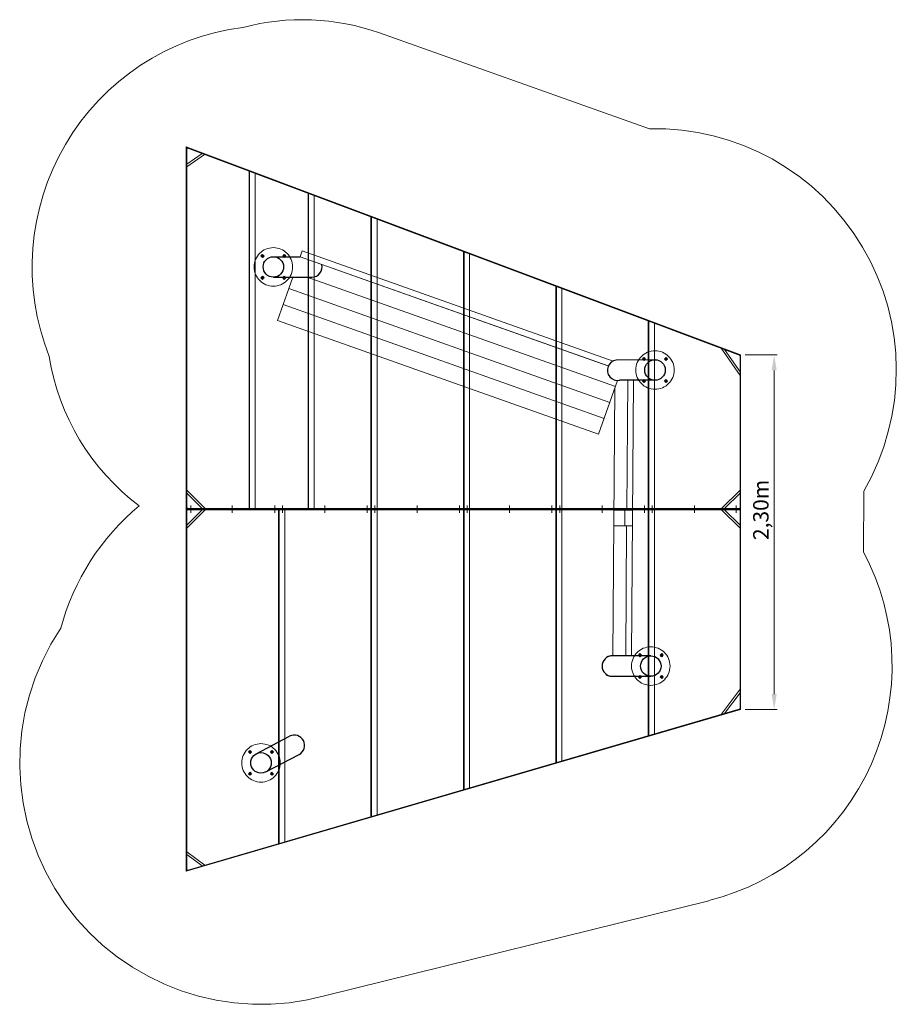
# Model space of a CAD drawing. Units: millimetres. Extents: x 6311.67 to 6317.36, y -1235.5 to -1229.11.
import ezdxf

# ---------------------------------------------------------------- set-up
doc = ezdxf.new("R2010")
doc.units = ezdxf.units.MM
doc.linetypes.add('ACAD_ISO08W100', pattern=[36, 24, -3, 6, -3])
doc.linetypes.add('ACAD_ISO10W100', pattern=[18, 12, -3, 0, -3])
for name, color, linetype, lineweight in [('Bemaßung', 9, 'Continuous', 5), ('ESF_Spielgeraet', 7, 'Continuous', 15), ('Hilfslinien', 6, 'ACAD_ISO08W100', 5), ('Kontur 09', 5, 'Continuous', 9), ('Kontur 18', 1, 'Continuous', 18), ('Kontur 25', 7, 'Continuous', 25), ('Umlaufraum', 54, 'ACAD_ISO10W100', 9)]:
    doc.layers.add(name, color=color, linetype=linetype, lineweight=lineweight)
doc.styles.get("Standard").update_dxf_attribs({"font": 'tahoma.ttf'})
doc.dimstyles.new('100', dxfattribs={"dimscale": 0.001, "dimtxt": 100, "dimasz": 100, "dimexe": 20, "dimexo": 30, "dimgap": 10, "dimtad": 1, "dimtxsty": 'Standard', "dimcen": 100, "dimazin": 0, "dimtfac": 1, "dimtmove": 0, "dimatfit": 3, "dimfxl": 1, "dimarcsym": 0})

# ---------------------------------------------------------------- blocks, each defined once
blk = doc.blocks.new('*D19')
at = {"layer": 'Bemaßung', "color": 0, "lineweight": -2, "transparency": 16777216}
for p, q in [((6316.3768, -1231.2824), (6316.5843, -1231.2824)), ((6316.5643, -1231.3824), (6316.5643, -1233.4824)), ((6316.3768, -1233.5824), (6316.5843, -1233.5824))]:
    blk.add_line(p, q, dxfattribs=at)
at = {"layer": 'Bemaßung', "color": 0, "transparency": 16777216}
for points in [[(6316.5477, -1231.3824), (6316.581, -1231.3824), (6316.5643, -1231.2824)], [(6316.5477, -1233.4824), (6316.581, -1233.4824), (6316.5643, -1233.5824)]]:
    blk.add_solid(points, dxfattribs=at)
at = {"layer": 'Defpoints', "color": 0, "transparency": 16777216}
for p in [(6316.3468, -1231.2824), (6316.3468, -1233.5824), (6316.5643, -1233.5824)]:
    blk.add_point(p, dxfattribs=at)
at = {"layer": 'Bemaßung', "color": 0, "transparency": 16777216, "insert": (6316.4909, -1232.2878), "char_height": 0.1, "attachment_point": 5, "rotation": 90}
blk.add_mtext('2,30m', dxfattribs=at)
blk = doc.blocks.new('1')
at = {"layer": 'Hilfslinien', "color": 7}
for p, q in [((6312.7468, -1229.9324), (6312.7468, -1234.6324)), ((6312.7468, -1229.9324), (6316.3468, -1231.2824)), ((6312.7468, -1229.9324), (6312.7508, -1229.9382)), ((6312.7508, -1229.9382), (6312.7508, -1232.2784)), ((6312.7508, -1229.9382), (6316.3428, -1231.2852)), ((6312.7508, -1230.045), (6312.8508, -1229.9757)), ((6312.7508, -1230.062), (6312.8668, -1229.9817)), ((6313.1553, -1230.0899), (6313.1553, -1232.2784)), ((6313.1593, -1230.0914), (6313.1593, -1232.2784)), ((6313.1953, -1230.1049), (6313.1953, -1232.2784)), ((6313.5383, -1230.2335), (6313.5383, -1232.2784)), ((6313.5423, -1230.235), (6313.5423, -1232.2784)), ((6313.5783, -1230.2485), (6313.5783, -1232.2784)), ((6313.9468, -1230.3867), (6313.9468, -1232.2784)), ((6313.9508, -1230.3882), (6313.9508, -1232.2784)), ((6313.9868, -1230.4017), (6313.9868, -1232.2784)), ((6312.7468, -1230.4824), (6312.7468, -1232.2824)), ((6313.2327, -1230.6403), (6313.2426, -1230.6304)), ((6313.2504, -1230.6481), (6313.235, -1230.6327)), ((6313.2426, -1230.6304), (6313.2525, -1230.6403)), ((6313.3763, -1230.6481), (6313.3916, -1230.6327)), ((6313.3791, -1230.6353), (6313.384, -1230.6304)), ((6313.384, -1230.6304), (6313.3939, -1230.6403)), ((6314.5468, -1230.6117), (6314.5468, -1232.2784)), ((6314.5508, -1230.6132), (6314.5508, -1232.2784)), ((6314.5868, -1230.6267), (6314.5868, -1232.2784)), ((6313.2376, -1230.6452), (6313.2327, -1230.6403)), ((6313.2426, -1230.6502), (6313.2376, -1230.6452)), ((6313.2525, -1230.6403), (6313.2426, -1230.6502)), ((6313.3741, -1230.6403), (6313.3791, -1230.6353)), ((6313.384, -1230.6502), (6313.3741, -1230.6403)), ((6313.3939, -1230.6403), (6313.384, -1230.6502)), ((6313.2327, -1230.7817), (6313.2426, -1230.7718)), ((6313.2426, -1230.7916), (6313.2327, -1230.7817)), ((6313.2504, -1230.774), (6313.235, -1230.7893)), ((6313.2426, -1230.7718), (6313.2525, -1230.7817)), ((6313.2475, -1230.7867), (6313.2426, -1230.7916)), ((6313.2525, -1230.7817), (6313.2475, -1230.7867)), ((6313.3741, -1230.7817), (6313.384, -1230.7718)), ((6313.384, -1230.7916), (6313.3741, -1230.7817)), ((6313.3763, -1230.774), (6313.3916, -1230.7893)), ((6313.384, -1230.7718), (6313.389, -1230.7768)), ((6313.3939, -1230.7817), (6313.384, -1230.7916)), ((6313.389, -1230.7768), (6313.3939, -1230.7817)), ((6315.1468, -1230.8367), (6315.1468, -1232.2784)), ((6315.1508, -1230.8382), (6315.1508, -1232.2784)), ((6315.1868, -1230.8517), (6315.1868, -1232.2784)), ((6315.7468, -1231.0617), (6315.7468, -1232.2784)), ((6315.7508, -1231.0632), (6315.7508, -1232.2784)), ((6315.7868, -1231.0767), (6315.7868, -1232.2784)), ((6316.2198, -1231.2391), (6316.3428, -1231.4166)), ((6316.2428, -1231.2477), (6316.3428, -1231.392)), ((6315.7101, -1231.3093), (6315.72, -1231.2994)), ((6315.7151, -1231.3143), (6315.7101, -1231.3093)), ((6315.7278, -1231.3171), (6315.7124, -1231.3017)), ((6315.72, -1231.3192), (6315.7151, -1231.3143)), ((6315.72, -1231.2994), (6315.7299, -1231.3093)), ((6315.7299, -1231.3093), (6315.72, -1231.3192)), ((6315.8516, -1231.3093), (6315.8565, -1231.3044)), ((6315.8615, -1231.3192), (6315.8516, -1231.3093)), ((6315.8537, -1231.3171), (6315.8691, -1231.3017)), ((6315.8565, -1231.3044), (6315.8615, -1231.2994)), ((6315.8615, -1231.2994), (6315.8714, -1231.3093)), ((6315.8714, -1231.3093), (6315.8615, -1231.3192)), ((6316.3428, -1231.2852), (6316.3468, -1231.2824)), ((6316.3428, -1231.2852), (6316.3428, -1232.2784)), ((6316.3468, -1231.2824), (6316.3468, -1233.5824)), ((6315.7101, -1231.4508), (6315.72, -1231.4409)), ((6315.72, -1231.4607), (6315.7101, -1231.4508)), ((6315.7278, -1231.443), (6315.7124, -1231.4584)), ((6315.72, -1231.4409), (6315.7299, -1231.4508)), ((6315.725, -1231.4557), (6315.72, -1231.4607)), ((6315.7299, -1231.4508), (6315.725, -1231.4557)), ((6315.8516, -1231.4508), (6315.8615, -1231.4409)), ((6315.8615, -1231.4607), (6315.8516, -1231.4508)), ((6315.8537, -1231.443), (6315.8691, -1231.4584)), ((6315.8615, -1231.4409), (6315.8664, -1231.4458)), ((6315.8714, -1231.4508), (6315.8615, -1231.4607)), ((6315.8664, -1231.4458), (6315.8714, -1231.4508)), ((6312.7508, -1232.1586), (6312.8706, -1232.2784)), ((6316.223, -1232.2784), (6316.3428, -1232.1586)), ((6312.7508, -1232.1784), (6312.8508, -1232.2784)), ((6316.2428, -1232.2784), (6316.3428, -1232.1784)), ((6312.7468, -1232.2824), (6312.7508, -1232.2784)), ((6312.7468, -1232.2824), (6312.7468, -1234.0824)), ((6312.7468, -1232.2824), (6316.3468, -1232.2824)), ((6312.7468, -1232.2824), (6312.7508, -1232.2864)), ((6312.7508, -1232.2784), (6316.3428, -1232.2784)), ((6312.7508, -1232.2864), (6312.7508, -1234.6271)), ((6312.7508, -1232.2864), (6316.3428, -1232.2864)), ((6312.7508, -1232.3864), (6312.8508, -1232.2864)), ((6312.7508, -1232.4062), (6312.8706, -1232.2864)), ((6312.7768, -1232.2584), (6312.7768, -1232.3064)), ((6313.0468, -1232.2584), (6313.0468, -1232.3064)), ((6313.3218, -1232.2584), (6313.3218, -1232.3064)), ((6313.3468, -1232.2864), (6313.3468, -1234.4533)), ((6313.3508, -1232.2864), (6313.3508, -1234.4521)), ((6313.3718, -1232.2584), (6313.3718, -1232.3064)), ((6313.3868, -1232.2864), (6313.3868, -1234.4416)), ((6313.6468, -1232.2584), (6313.6468, -1232.3064)), ((6313.9218, -1232.2584), (6313.9218, -1232.3064)), ((6313.9468, -1232.2864), (6313.9468, -1234.2783)), ((6313.9508, -1232.2864), (6313.9508, -1234.2771)), ((6313.9718, -1232.2584), (6313.9718, -1232.3064)), ((6313.9868, -1232.2864), (6313.9868, -1234.2666)), ((6314.2468, -1232.2584), (6314.2468, -1232.3064)), ((6314.5218, -1232.2584), (6314.5218, -1232.3064)), ((6314.5468, -1232.2864), (6314.5468, -1234.1033)), ((6314.5508, -1232.2864), (6314.5508, -1234.1021)), ((6314.5718, -1232.2584), (6314.5718, -1232.3064)), ((6314.5868, -1232.2864), (6314.5868, -1234.0916)), ((6314.8468, -1232.2584), (6314.8468, -1232.3064)), ((6315.1218, -1232.2584), (6315.1218, -1232.3064)), ((6315.1468, -1232.2864), (6315.1468, -1233.9283)), ((6315.1508, -1232.2864), (6315.1508, -1233.9271)), ((6315.1718, -1232.2584), (6315.1718, -1232.3064)), ((6315.1868, -1232.2864), (6315.1868, -1233.9166)), ((6315.4468, -1232.2584), (6315.4468, -1232.3064)), ((6315.7218, -1232.2584), (6315.7218, -1232.3064)), ((6315.7468, -1232.2864), (6315.7468, -1233.7533)), ((6315.7508, -1232.2864), (6315.7508, -1233.7521)), ((6315.7718, -1232.2584), (6315.7718, -1232.3064)), ((6315.7868, -1232.2864), (6315.7868, -1233.7416)), ((6316.0468, -1232.2584), (6316.0468, -1232.3064)), ((6316.223, -1232.2864), (6316.3428, -1232.4062)), ((6316.2428, -1232.2864), (6316.3428, -1232.3864)), ((6316.3168, -1232.2584), (6316.3168, -1232.3064)), ((6316.3428, -1232.2784), (6316.3468, -1232.2824)), ((6316.3428, -1232.2864), (6316.3468, -1232.2824)), ((6316.3428, -1232.2864), (6316.3428, -1233.5794)), ((6315.6827, -1233.2303), (6315.6926, -1233.2204)), ((6315.6876, -1233.2352), (6315.6827, -1233.2303)), ((6315.7004, -1233.2381), (6315.685, -1233.2227)), ((6315.6926, -1233.2402), (6315.6876, -1233.2352)), ((6315.6926, -1233.2204), (6315.7025, -1233.2303)), ((6315.7025, -1233.2303), (6315.6926, -1233.2402)), ((6315.8241, -1233.2303), (6315.8291, -1233.2253)), ((6315.834, -1233.2402), (6315.8241, -1233.2303)), ((6315.8263, -1233.2381), (6315.8416, -1233.2227)), ((6315.8291, -1233.2253), (6315.834, -1233.2204)), ((6315.834, -1233.2204), (6315.8439, -1233.2303)), ((6315.8439, -1233.2303), (6315.834, -1233.2402)), ((6315.6827, -1233.3717), (6315.6926, -1233.3618)), ((6315.6926, -1233.3816), (6315.6827, -1233.3717)), ((6315.7004, -1233.364), (6315.685, -1233.3793)), ((6315.6926, -1233.3618), (6315.7025, -1233.3717)), ((6315.6975, -1233.3767), (6315.6926, -1233.3816)), ((6315.7025, -1233.3717), (6315.6975, -1233.3767)), ((6315.8241, -1233.3717), (6315.834, -1233.3618)), ((6315.834, -1233.3816), (6315.8241, -1233.3717)), ((6315.8263, -1233.364), (6315.8416, -1233.3793)), ((6315.834, -1233.3618), (6315.839, -1233.3668)), ((6315.8439, -1233.3717), (6315.834, -1233.3816)), ((6315.839, -1233.3668), (6315.8439, -1233.3717)), ((6316.3428, -1233.4519), (6316.2204, -1233.6151)), ((6316.3428, -1233.4753), (6316.2428, -1233.6086)), ((6312.7468, -1234.6324), (6316.3468, -1233.5824)), ((6312.7508, -1234.6271), (6316.3428, -1233.5794)), ((6316.3468, -1233.5824), (6316.3428, -1233.5794)), ((6313.1522, -1233.8585), (6313.1621, -1233.8486)), ((6313.1572, -1233.8635), (6313.1522, -1233.8585)), ((6313.1699, -1233.8663), (6313.1545, -1233.8509)), ((6313.1621, -1233.8684), (6313.1572, -1233.8635)), ((6313.1621, -1233.8486), (6313.172, -1233.8585)), ((6313.172, -1233.8585), (6313.1621, -1233.8684)), ((6313.2937, -1233.8585), (6313.2986, -1233.8536)), ((6313.3036, -1233.8684), (6313.2937, -1233.8585)), ((6313.2958, -1233.8663), (6313.3112, -1233.8509)), ((6313.2986, -1233.8536), (6313.3036, -1233.8486)), ((6313.3036, -1233.8486), (6313.3135, -1233.8585)), ((6313.3135, -1233.8585), (6313.3036, -1233.8684)), ((6313.1522, -1233.9999), (6313.1621, -1233.99)), ((6313.1621, -1234.0098), (6313.1522, -1233.9999)), ((6313.1699, -1233.9922), (6313.1545, -1234.0076)), ((6313.1621, -1233.99), (6313.172, -1233.9999)), ((6313.1671, -1234.0049), (6313.1621, -1234.0098)), ((6313.172, -1233.9999), (6313.1671, -1234.0049)), ((6313.2937, -1233.9999), (6313.3036, -1233.99)), ((6313.3036, -1234.0098), (6313.2937, -1233.9999)), ((6313.2958, -1233.9922), (6313.3112, -1234.0075)), ((6313.3036, -1233.99), (6313.3085, -1233.995)), ((6313.3135, -1233.9999), (6313.3036, -1234.0098)), ((6313.3085, -1233.995), (6313.3135, -1233.9999)), ((6312.7508, -1234.5054), (6312.8676, -1234.593)), ((6312.7508, -1234.5229), (6312.8508, -1234.5979)), ((6312.7508, -1234.6271), (6312.7468, -1234.6324))]:
    blk.add_line(p, q, dxfattribs=at)
for centre in [(6313.3133, -1230.711), (6315.7907, -1231.3801), (6315.7633, -1233.301), (6313.2328, -1233.9292)]:
    blk.add_circle(centre, 0.125, dxfattribs=at)
at = {"layer": 'Kontur 09', "color": 7}
for p, q in [((6312.7468, -1229.9324), (6312.7548, -1229.944)), ((6316.3388, -1231.288), (6316.3468, -1231.2824)), ((6312.7548, -1232.2744), (6312.7548, -1232.2904)), ((6316.3468, -1233.5824), (6316.3388, -1233.5764)), ((6312.7548, -1234.6218), (6312.7468, -1234.6324))]:
    blk.add_line(p, q, dxfattribs=at)
at = {"layer": 'Kontur 18', "color": 7}
for p, q in [((6313.4871, -1230.6445), (6313.5005, -1230.6068)), ((6313.5005, -1230.6068), (6315.5183, -1231.3216)), ((6313.4871, -1230.6445), (6315.4844, -1231.352)), ((6313.44, -1230.7775), (6313.4137, -1230.8519)), ((6313.3402, -1231.0593), (6313.3769, -1230.9556)), ((6313.3769, -1230.9556), (6315.4605, -1231.6937)), ((6315.4238, -1231.7973), (6313.3402, -1231.0593)), ((6315.5477, -1231.4477), (6315.4238, -1231.7973)), ((6315.6135, -1231.4463), (6315.6073, -1232.2904)), ((6315.6515, -1231.4466), (6315.6383, -1233.2345)), ((6315.5303, -1231.4967), (6315.5175, -1233.2342)), ((6315.5242, -1232.2903), (6315.645, -1232.2905)), ((6315.5953, -1232.2904), (6315.5945, -1232.3904)), ((6315.524, -1232.3903), (6315.6448, -1232.3905)), ((6315.6065, -1232.3904), (6315.6003, -1233.2342))]:
    blk.add_line(p, q, dxfattribs=at)
for points in [[(6315.4874, -1231.3531), (6313.4871, -1230.6445)], [(6313.5331, -1230.7775), (6315.534, -1231.4863)], [(6313.3769, -1230.9556), (6313.4137, -1230.8519), (6315.4973, -1231.59)]]:
    blk.add_lwpolyline(points, dxfattribs=at)
at = {"layer": 'Kontur 25', "color": 7}
for p, q in [((6313.3133, -1230.6445), (6313.4871, -1230.6445)), ((6313.3133, -1230.7775), (6313.5633, -1230.7775)), ((6315.7907, -1231.3136), (6315.5392, -1231.3153)), ((6315.7907, -1231.4466), (6315.5601, -1231.4466)), ((6315.7633, -1233.2345), (6315.5133, -1233.2345)), ((6315.5133, -1233.3675), (6315.7633, -1233.3675)), ((6313.202, -1233.8703), (6313.4184, -1233.7569)), ((6313.2637, -1233.9881), (6313.4801, -1233.8747))]:
    blk.add_line(p, q, dxfattribs=at)
for centre in [(6313.3133, -1230.711), (6315.7907, -1231.3801), (6315.7633, -1233.301), (6313.2328, -1233.9292)]:
    blk.add_circle(centre, 0.0665, dxfattribs=at)
for centre, start, end in [((6313.5633, -1230.711), 270, 14.55542), ((6315.5477, -1231.3812), 97.34428, 280.77043), ((6315.5133, -1233.301), 90, 270), ((6315.5133, -1233.301), 90, 119.50278), ((6315.5133, -1233.301), 230.78121, 270), ((6313.4493, -1233.8158), 297.65382, 117.65382)]:
    blk.add_arc(centre, 0.0665, start, end, dxfattribs=at)
at = {"layer": 'Umlaufraum', "color": 7}
for p, q in [((6314.0013, -1229.1929), (6315.7546, -1229.814)), ((6317.1462, -1232.1653), (6317.1433, -1232.5597)), ((6313.6537, -1235.4381), (6316.1398, -1234.8253))]:
    blk.add_line(p, q, dxfattribs=at)
for centre, radius, start, end in [((6313.3133, -1230.711), 1.5665, 97.25407, 201.7442), ((6313.5005, -1230.6068), 1.5, 70.49426, 104.87126), ((6315.7907, -1231.3801), 1.5665, 329.91632, 91.32077), ((6313.3402, -1231.0593), 1.5, 188.9007, 233.21872), ((6313.4414, -1233.4611), 1.562, 129.77457, 164.91616), ((6315.7633, -1233.301), 1.5665, 283.90564, 28.24235), ((6313.2328, -1233.9292), 1.5665, 146.06203, 285.58256)]:
    blk.add_arc(centre, radius, start, end, dxfattribs=at)
at = {"layer": 'Bemaßung', "color": 7}
dim = blk.add_linear_dim(base=(6316.5643, -1233.5824), p1=(6316.3468, -1231.2824), p2=(6316.3468, -1233.5824), angle=90, text='2,30m', dimstyle='100', dxfattribs=at)
dim.commit()
dim.dimension.update_dxf_attribs({"geometry": '*D19', "text_midpoint": (6316.5643, -1232.2878), "dimtype": 128})

msp = doc.modelspace()

# ---------------------------------------------------------------- block references
at = {"layer": 'ESF_Spielgeraet'}
msp.add_blockref('1', (0, 0), dxfattribs=at)

doc.saveas('drawing.dxf')
